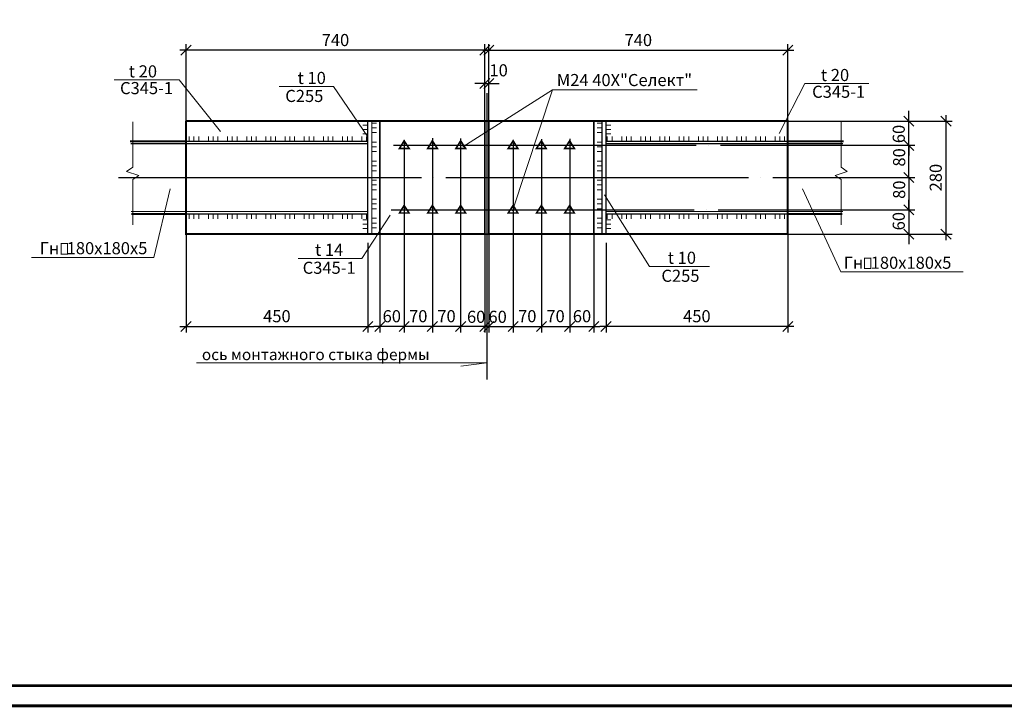
# Model space of a CAD drawing. Units: millimetres. Extents: x 1236588 to 2257035, y -1735414 to -1139122.
# Drawn here: x 2031393 to 2055775, y -1624782 to -1607756 of the extents above; entities that cross this region are included whole.
import ezdxf

# ---------------------------------------------------------------- set-up
doc = ezdxf.new("R2010")
doc.units = ezdxf.units.MM
doc.linetypes.add('DASHDOT', pattern=[1.35, 1.25, -0.05, 0, -0.05])
doc.linetypes.add('HIDDEN', pattern=[0.175, 0.125, -0.05])
doc.styles.add('ROMANS', font='arial.ttf', dxfattribs={"height": 300})
doc.dimstyles.new('10', dxfattribs={"dimtxt": 280, "dimasz": 250, "dimexe": 150, "dimexo": 0, "dimgap": 100, "dimtad": 1, "dimdec": 0, "dimlfac": 0.1, "dimdsep": 46, "dimtxsty": 'ROMANS', "dimblk": 'OBLIQUE', "dimcen": 399.95, "dimdle": 150, "dimclrd": 4, "dimclre": 4, "dimclrt": 256, "dimadec": 0, "dimazin": 0, "dimtfac": 1, "dimtdec": 0, "dimtmove": 2, "dimatfit": 3, "dimfxl": 1, "dimtolj": 1, "dimarcsym": 0})

# ---------------------------------------------------------------- blocks, each defined once
blk = doc.blocks.new('_OBLIQUE')
at = {"color": 0, "linetype": 'ByBlock'}
blk.add_line((-0.5, -0.5), (0.5, 0.5), dxfattribs=at)
blk = doc.blocks.new('*D457')
at = {"color": 4, "lineweight": -2, "ltscale": 10, "transparency": 16777216}
for p, q in [((2042912, -1613012), (2042912, -1609184)), ((2043012, -1613055), (2043012, -1609184)), ((2042912, -1609334), (2042662, -1609334)), ((2042912, -1609334), (2043012, -1609334)), ((2043012, -1609334), (2043262, -1609334))]:
    blk.add_line(p, q, dxfattribs=at)
at = {"layer": 'Defpoints', "color": 0, "lineweight": 9, "ltscale": 10, "transparency": 16777216}
for p in [(2043012, -1609334), (2042912, -1613012), (2043012, -1613055)]:
    blk.add_point(p, dxfattribs=at)
at = {"color": 4, "lineweight": -2, "ltscale": 10, "transparency": 16777216, "xscale": 250, "yscale": 250, "zscale": 250}
blk.add_blockref('_OBLIQUE', (2042912, -1609334), dxfattribs=at)
at = {"color": 4, "lineweight": -2, "ltscale": 10, "transparency": 16777216, "xscale": 250, "yscale": 250, "zscale": 250, "rotation": 180}
blk.add_blockref('_OBLIQUE', (2043012, -1609334), dxfattribs=at)
at = {"lineweight": 9, "ltscale": 10, "transparency": 16777216, "insert": (2043253, -1609009), "char_height": 300, "attachment_point": 5, "style": 'ROMANS'}
blk.add_mtext('\\A1;10', dxfattribs=at)
blk = doc.blocks.new('*D458')
at = {"color": 4, "lineweight": -2, "ltscale": 10, "transparency": 16777216}
for p, q in [((2042312, -1610695), (2042312, -1615501)), ((2042912, -1612726), (2042912, -1615501)), ((2042312, -1615351), (2042062, -1615351)), ((2042912, -1615351), (2042312, -1615351)), ((2042912, -1615351), (2043162, -1615351))]:
    blk.add_line(p, q, dxfattribs=at)
at = {"layer": 'Defpoints', "color": 0, "lineweight": 9, "ltscale": 10, "transparency": 16777216}
for p in [(2042312, -1610695), (2042912, -1612726), (2042312, -1615351)]:
    blk.add_point(p, dxfattribs=at)
at = {"color": 4, "lineweight": -2, "ltscale": 10, "transparency": 16777216, "xscale": 250, "yscale": 250, "zscale": 250}
blk.add_blockref('_OBLIQUE', (2042312, -1615351), dxfattribs=at)
at = {"color": 4, "lineweight": -2, "ltscale": 10, "transparency": 16777216, "xscale": 250, "yscale": 250, "zscale": 250, "rotation": 180}
blk.add_blockref('_OBLIQUE', (2042912, -1615351), dxfattribs=at)
at = {"lineweight": 9, "ltscale": 10, "transparency": 16777216, "insert": (2042696, -1615113), "char_height": 300, "attachment_point": 5, "style": 'ROMANS'}
blk.add_mtext('\\A1;60', dxfattribs=at)
blk = doc.blocks.new('*D459')
at = {"color": 4, "lineweight": -2, "ltscale": 10, "transparency": 16777216}
for p, q in [((2041612, -1610688), (2041612, -1615501)), ((2042312, -1610695), (2042312, -1615501)), ((2042462, -1615351), (2041462, -1615351))]:
    blk.add_line(p, q, dxfattribs=at)
at = {"layer": 'Defpoints', "color": 0, "lineweight": 9, "ltscale": 10, "transparency": 16777216}
for p in [(2041612, -1610688), (2042312, -1610695), (2041612, -1615351)]:
    blk.add_point(p, dxfattribs=at)
at = {"color": 4, "lineweight": -2, "ltscale": 10, "transparency": 16777216, "xscale": 250, "yscale": 250, "zscale": 250, "rotation": 180}
blk.add_blockref('_OBLIQUE', (2041612, -1615351), dxfattribs=at)
at = {"color": 4, "lineweight": -2, "ltscale": 10, "transparency": 16777216, "xscale": 250, "yscale": 250, "zscale": 250}
blk.add_blockref('_OBLIQUE', (2042312, -1615351), dxfattribs=at)
at = {"lineweight": 9, "ltscale": 10, "transparency": 16777216, "insert": (2041962, -1615098), "char_height": 300, "attachment_point": 5, "style": 'ROMANS'}
blk.add_mtext('\\A1;70', dxfattribs=at)
blk = doc.blocks.new('*D460')
at = {"color": 4, "lineweight": -2, "ltscale": 10, "transparency": 16777216}
for p, q in [((2041612, -1610688), (2041612, -1615501)), ((2040912, -1610740), (2040912, -1615501)), ((2041762, -1615351), (2040762, -1615351))]:
    blk.add_line(p, q, dxfattribs=at)
at = {"layer": 'Defpoints', "color": 0, "lineweight": 9, "ltscale": 10, "transparency": 16777216}
for p in [(2041612, -1610688), (2040912, -1610740), (2040912, -1615351)]:
    blk.add_point(p, dxfattribs=at)
at = {"color": 4, "lineweight": -2, "ltscale": 10, "transparency": 16777216, "xscale": 250, "yscale": 250, "zscale": 250, "rotation": 180}
blk.add_blockref('_OBLIQUE', (2040912, -1615351), dxfattribs=at)
at = {"color": 4, "lineweight": -2, "ltscale": 10, "transparency": 16777216, "xscale": 250, "yscale": 250, "zscale": 250}
blk.add_blockref('_OBLIQUE', (2041612, -1615351), dxfattribs=at)
at = {"lineweight": 9, "ltscale": 10, "transparency": 16777216, "insert": (2041262, -1615098), "char_height": 300, "attachment_point": 5, "style": 'ROMANS'}
blk.add_mtext('\\A1;70', dxfattribs=at)
blk = doc.blocks.new('*D461')
at = {"color": 4, "lineweight": -2, "ltscale": 10, "transparency": 16777216}
for p, q in [((2040912, -1610740), (2040912, -1615501)), ((2040312, -1613046), (2040312, -1615501)), ((2041062, -1615351), (2040162, -1615351))]:
    blk.add_line(p, q, dxfattribs=at)
at = {"layer": 'Defpoints', "color": 0, "lineweight": 9, "ltscale": 10, "transparency": 16777216}
for p in [(2040912, -1610740), (2040312, -1613046), (2040312, -1615351)]:
    blk.add_point(p, dxfattribs=at)
at = {"color": 4, "lineweight": -2, "ltscale": 10, "transparency": 16777216, "xscale": 250, "yscale": 250, "zscale": 250, "rotation": 180}
blk.add_blockref('_OBLIQUE', (2040312, -1615351), dxfattribs=at)
at = {"color": 4, "lineweight": -2, "ltscale": 10, "transparency": 16777216, "xscale": 250, "yscale": 250, "zscale": 250}
blk.add_blockref('_OBLIQUE', (2040912, -1615351), dxfattribs=at)
at = {"lineweight": 9, "ltscale": 10, "transparency": 16777216, "insert": (2040607, -1615098), "char_height": 300, "attachment_point": 5, "style": 'ROMANS'}
blk.add_mtext('\\A1;60', dxfattribs=at)
blk = doc.blocks.new('*D462')
at = {"color": 4, "lineweight": -2, "ltscale": 10, "transparency": 16777216}
for p, q in [((2035512, -1610588), (2035512, -1608363)), ((2042912, -1609723), (2042912, -1608363)), ((2043062, -1608513), (2035362, -1608513))]:
    blk.add_line(p, q, dxfattribs=at)
at = {"layer": 'Defpoints', "color": 0, "lineweight": 9, "ltscale": 10, "transparency": 16777216}
for p in [(2035512, -1608513), (2042912, -1609723), (2035512, -1610588)]:
    blk.add_point(p, dxfattribs=at)
at = {"color": 4, "lineweight": -2, "ltscale": 10, "transparency": 16777216, "xscale": 250, "yscale": 250, "zscale": 250, "rotation": 180}
blk.add_blockref('_OBLIQUE', (2035512, -1608513), dxfattribs=at)
at = {"color": 4, "lineweight": -2, "ltscale": 10, "transparency": 16777216, "xscale": 250, "yscale": 250, "zscale": 250}
blk.add_blockref('_OBLIQUE', (2042912, -1608513), dxfattribs=at)
at = {"lineweight": 9, "ltscale": 10, "transparency": 16777216, "insert": (2039212, -1608260), "char_height": 300, "attachment_point": 5, "style": 'ROMANS'}
blk.add_mtext('\\A1;740', dxfattribs=at)
blk = doc.blocks.new('*D463')
at = {"color": 4, "lineweight": -2, "ltscale": 10, "transparency": 16777216}
for p, q in [((2035512, -1612899), (2035512, -1615501)), ((2040012, -1613285), (2040012, -1615501)), ((2035362, -1615351), (2040162, -1615351))]:
    blk.add_line(p, q, dxfattribs=at)
at = {"layer": 'Defpoints', "color": 0, "lineweight": 9, "ltscale": 10, "transparency": 16777216}
for p in [(2035512, -1612899), (2040012, -1613285), (2040012, -1615351)]:
    blk.add_point(p, dxfattribs=at)
at = {"color": 4, "lineweight": -2, "ltscale": 10, "transparency": 16777216, "xscale": 250, "yscale": 250, "zscale": 250, "rotation": 180}
blk.add_blockref('_OBLIQUE', (2035512, -1615351), dxfattribs=at)
at = {"color": 4, "lineweight": -2, "ltscale": 10, "transparency": 16777216, "xscale": 250, "yscale": 250, "zscale": 250}
blk.add_blockref('_OBLIQUE', (2040012, -1615351), dxfattribs=at)
at = {"lineweight": 9, "ltscale": 10, "transparency": 16777216, "insert": (2037762, -1615098), "char_height": 300, "attachment_point": 5, "style": 'ROMANS'}
blk.add_mtext('\\A1;450', dxfattribs=at)
blk = doc.blocks.new('*D464')
at = {"color": 4, "lineweight": -2, "ltscale": 10, "transparency": 16777216}
for p, q in [((2043612, -1610801), (2043612, -1615501)), ((2043012, -1612726), (2043012, -1615501)), ((2043012, -1615351), (2042762, -1615351)), ((2043012, -1615351), (2043612, -1615351)), ((2043612, -1615351), (2043862, -1615351))]:
    blk.add_line(p, q, dxfattribs=at)
at = {"layer": 'Defpoints', "color": 0, "lineweight": 9, "ltscale": 10, "transparency": 16777216}
for p in [(2043612, -1610801), (2043012, -1612726), (2043612, -1615351)]:
    blk.add_point(p, dxfattribs=at)
at = {"color": 4, "lineweight": -2, "ltscale": 10, "transparency": 16777216, "xscale": 250, "yscale": 250, "zscale": 250}
blk.add_blockref('_OBLIQUE', (2043012, -1615351), dxfattribs=at)
at = {"color": 4, "lineweight": -2, "ltscale": 10, "transparency": 16777216, "xscale": 250, "yscale": 250, "zscale": 250, "rotation": 180}
blk.add_blockref('_OBLIQUE', (2043612, -1615351), dxfattribs=at)
at = {"lineweight": 9, "ltscale": 10, "transparency": 16777216, "insert": (2043228, -1615113), "char_height": 300, "attachment_point": 5, "style": 'ROMANS'}
blk.add_mtext('\\A1;60', dxfattribs=at)
blk = doc.blocks.new('*D465')
at = {"color": 4, "lineweight": -2, "ltscale": 10, "transparency": 16777216}
for p, q in [((2043612, -1610801), (2043612, -1615501)), ((2044312, -1610715), (2044312, -1615501)), ((2043462, -1615351), (2044462, -1615351))]:
    blk.add_line(p, q, dxfattribs=at)
at = {"layer": 'Defpoints', "color": 0, "lineweight": 9, "ltscale": 10, "transparency": 16777216}
for p in [(2043612, -1610801), (2044312, -1610715), (2044312, -1615351)]:
    blk.add_point(p, dxfattribs=at)
at = {"color": 4, "lineweight": -2, "ltscale": 10, "transparency": 16777216, "xscale": 250, "yscale": 250, "zscale": 250, "rotation": 180}
blk.add_blockref('_OBLIQUE', (2043612, -1615351), dxfattribs=at)
at = {"color": 4, "lineweight": -2, "ltscale": 10, "transparency": 16777216, "xscale": 250, "yscale": 250, "zscale": 250}
blk.add_blockref('_OBLIQUE', (2044312, -1615351), dxfattribs=at)
at = {"lineweight": 9, "ltscale": 10, "transparency": 16777216, "insert": (2043962, -1615098), "char_height": 300, "attachment_point": 5, "style": 'ROMANS'}
blk.add_mtext('\\A1;70', dxfattribs=at)
blk = doc.blocks.new('*D466')
at = {"color": 4, "lineweight": -2, "ltscale": 10, "transparency": 16777216}
for p, q in [((2044312, -1610715), (2044312, -1615501)), ((2045012, -1610706), (2045012, -1615501)), ((2044162, -1615351), (2045162, -1615351))]:
    blk.add_line(p, q, dxfattribs=at)
at = {"layer": 'Defpoints', "color": 0, "lineweight": 9, "ltscale": 10, "transparency": 16777216}
for p in [(2044312, -1610715), (2045012, -1610706), (2045012, -1615351)]:
    blk.add_point(p, dxfattribs=at)
at = {"color": 4, "lineweight": -2, "ltscale": 10, "transparency": 16777216, "xscale": 250, "yscale": 250, "zscale": 250, "rotation": 180}
blk.add_blockref('_OBLIQUE', (2044312, -1615351), dxfattribs=at)
at = {"color": 4, "lineweight": -2, "ltscale": 10, "transparency": 16777216, "xscale": 250, "yscale": 250, "zscale": 250}
blk.add_blockref('_OBLIQUE', (2045012, -1615351), dxfattribs=at)
at = {"lineweight": 9, "ltscale": 10, "transparency": 16777216, "insert": (2044662, -1615098), "char_height": 300, "attachment_point": 5, "style": 'ROMANS'}
blk.add_mtext('\\A1;70', dxfattribs=at)
blk = doc.blocks.new('*D467')
at = {"color": 4, "lineweight": -2, "ltscale": 10, "transparency": 16777216}
for p, q in [((2045012, -1610706), (2045012, -1615501)), ((2045612, -1613046), (2045612, -1615501)), ((2044862, -1615351), (2045762, -1615351))]:
    blk.add_line(p, q, dxfattribs=at)
at = {"layer": 'Defpoints', "color": 0, "lineweight": 9, "ltscale": 10, "transparency": 16777216}
for p in [(2045012, -1610706), (2045612, -1613046), (2045612, -1615351)]:
    blk.add_point(p, dxfattribs=at)
at = {"color": 4, "lineweight": -2, "ltscale": 10, "transparency": 16777216, "xscale": 250, "yscale": 250, "zscale": 250, "rotation": 180}
blk.add_blockref('_OBLIQUE', (2045012, -1615351), dxfattribs=at)
at = {"color": 4, "lineweight": -2, "ltscale": 10, "transparency": 16777216, "xscale": 250, "yscale": 250, "zscale": 250}
blk.add_blockref('_OBLIQUE', (2045612, -1615351), dxfattribs=at)
at = {"lineweight": 9, "ltscale": 10, "transparency": 16777216, "insert": (2045317, -1615098), "char_height": 300, "attachment_point": 5, "style": 'ROMANS'}
blk.add_mtext('\\A1;60', dxfattribs=at)
blk = doc.blocks.new('*D468')
at = {"color": 4, "lineweight": -2, "ltscale": 10, "transparency": 16777216}
for p, q in [((2043012, -1609723), (2043012, -1608363)), ((2050412, -1610588), (2050412, -1608363)), ((2042862, -1608513), (2050562, -1608513))]:
    blk.add_line(p, q, dxfattribs=at)
at = {"layer": 'Defpoints', "color": 0, "lineweight": 9, "ltscale": 10, "transparency": 16777216}
for p in [(2050412, -1608513), (2043012, -1609723), (2050412, -1610588)]:
    blk.add_point(p, dxfattribs=at)
at = {"color": 4, "lineweight": -2, "ltscale": 10, "transparency": 16777216, "xscale": 250, "yscale": 250, "zscale": 250, "rotation": 180}
blk.add_blockref('_OBLIQUE', (2043012, -1608513), dxfattribs=at)
at = {"color": 4, "lineweight": -2, "ltscale": 10, "transparency": 16777216, "xscale": 250, "yscale": 250, "zscale": 250}
blk.add_blockref('_OBLIQUE', (2050412, -1608513), dxfattribs=at)
at = {"lineweight": 9, "ltscale": 10, "transparency": 16777216, "insert": (2046712, -1608260), "char_height": 300, "attachment_point": 5, "style": 'ROMANS'}
blk.add_mtext('\\A1;740', dxfattribs=at)
blk = doc.blocks.new('*U78')
at = {"color": 0, "lineweight": -2}
for p, q in [((0, 0), (-120, 0)), ((0, -108), (-120, -108)), ((0, -216), (-120, -216))]:
    blk.add_line(p, q, dxfattribs=at)
blk = doc.blocks.new('*D469')
at = {"color": 4, "lineweight": -2, "ltscale": 10, "transparency": 16777216}
for p, q in [((2053413, -1610866), (2053413, -1610616)), ((2051797, -1610866), (2053563, -1610866)), ((2053413, -1611666), (2053413, -1610866)), ((2052071, -1611666), (2053563, -1611666)), ((2053413, -1611666), (2053413, -1611916))]:
    blk.add_line(p, q, dxfattribs=at)
at = {"layer": 'Defpoints', "color": 0, "lineweight": 9, "ltscale": 10, "transparency": 16777216}
for p in [(2051797, -1610866), (2053413, -1610866), (2052071, -1611666)]:
    blk.add_point(p, dxfattribs=at)
at = {"color": 4, "lineweight": -2, "ltscale": 10, "transparency": 16777216, "xscale": 250, "yscale": 250, "zscale": 250}
for p, rotation in [((2053413, -1610866), 270), ((2053413, -1611666), 90)]:
    blk.add_blockref('_OBLIQUE', p, dxfattribs=dict(at, rotation=rotation))
at = {"lineweight": 9, "ltscale": 10, "transparency": 16777216, "insert": (2053171, -1611166), "char_height": 300, "attachment_point": 5, "rotation": 90, "style": 'ROMANS'}
blk.add_mtext('\\A1;80', dxfattribs=at)
blk = doc.blocks.new('*D470')
at = {"color": 4, "lineweight": -2, "ltscale": 10, "transparency": 16777216}
for p, q in [((2053413, -1610266), (2053413, -1610016)), ((2050412, -1610266), (2053563, -1610266)), ((2053413, -1610866), (2053413, -1610266)), ((2051797, -1610866), (2053563, -1610866)), ((2053413, -1610866), (2053413, -1611116))]:
    blk.add_line(p, q, dxfattribs=at)
at = {"layer": 'Defpoints', "color": 0, "lineweight": 9, "ltscale": 10, "transparency": 16777216}
for p in [(2050412, -1610266), (2053413, -1610266), (2051797, -1610866)]:
    blk.add_point(p, dxfattribs=at)
at = {"color": 4, "lineweight": -2, "ltscale": 10, "transparency": 16777216, "xscale": 250, "yscale": 250, "zscale": 250}
for p, rotation in [((2053413, -1610266), 270), ((2053413, -1610866), 90)]:
    blk.add_blockref('_OBLIQUE', p, dxfattribs=dict(at, rotation=rotation))
at = {"lineweight": 9, "ltscale": 10, "transparency": 16777216, "insert": (2053161, -1610586), "char_height": 300, "attachment_point": 5, "rotation": 90, "style": 'ROMANS'}
blk.add_mtext('\\A1;60', dxfattribs=at)
blk = doc.blocks.new('*D471')
at = {"color": 4, "lineweight": -2, "ltscale": 10, "transparency": 16777216}
for p, q in [((2053413, -1611666), (2053413, -1611416)), ((2052071, -1611666), (2053563, -1611666)), ((2053413, -1611666), (2053413, -1612466)), ((2051797, -1612466), (2053563, -1612466)), ((2053413, -1612466), (2053413, -1612716))]:
    blk.add_line(p, q, dxfattribs=at)
at = {"layer": 'Defpoints', "color": 0, "lineweight": 9, "ltscale": 10, "transparency": 16777216}
for p in [(2052071, -1611666), (2051797, -1612466), (2053413, -1612466)]:
    blk.add_point(p, dxfattribs=at)
at = {"color": 4, "lineweight": -2, "ltscale": 10, "transparency": 16777216, "xscale": 250, "yscale": 250, "zscale": 250}
for p, rotation in [((2053413, -1611666), 270), ((2053413, -1612466), 90)]:
    blk.add_blockref('_OBLIQUE', p, dxfattribs=dict(at, rotation=rotation))
at = {"lineweight": 9, "ltscale": 10, "transparency": 16777216, "insert": (2053171, -1611965), "char_height": 300, "attachment_point": 5, "rotation": 90, "style": 'ROMANS'}
blk.add_mtext('\\A1;80', dxfattribs=at)
blk = doc.blocks.new('*D472')
at = {"color": 4, "lineweight": -2, "ltscale": 10, "transparency": 16777216}
for p, q in [((2053413, -1612466), (2053413, -1612216)), ((2051797, -1612466), (2053563, -1612466)), ((2053413, -1612466), (2053413, -1613066)), ((2050412, -1613066), (2053563, -1613066)), ((2053413, -1613066), (2053413, -1613316))]:
    blk.add_line(p, q, dxfattribs=at)
at = {"layer": 'Defpoints', "color": 0, "lineweight": 9, "ltscale": 10, "transparency": 16777216}
for p in [(2051797, -1612466), (2050412, -1613066), (2053413, -1613066)]:
    blk.add_point(p, dxfattribs=at)
at = {"color": 4, "lineweight": -2, "ltscale": 10, "transparency": 16777216, "xscale": 250, "yscale": 250, "zscale": 250}
for p, rotation in [((2053413, -1612466), 270), ((2053413, -1613066), 90)]:
    blk.add_blockref('_OBLIQUE', p, dxfattribs=dict(at, rotation=rotation))
at = {"lineweight": 9, "ltscale": 10, "transparency": 16777216, "insert": (2053161, -1612745), "char_height": 300, "attachment_point": 5, "rotation": 90, "style": 'ROMANS'}
blk.add_mtext('\\A1;60', dxfattribs=at)
blk = doc.blocks.new('*D544')
at = {"color": 4, "lineweight": -2, "ltscale": 10, "transparency": 16777216}
for p, q in [((2054330, -1610116), (2054330, -1613216)), ((2052803, -1610266), (2054480, -1610266)), ((2052536, -1613066), (2054480, -1613066))]:
    blk.add_line(p, q, dxfattribs=at)
at = {"layer": 'Defpoints', "color": 0, "lineweight": 9, "ltscale": 10, "transparency": 16777216}
for p in [(2052803, -1610266), (2052536, -1613066), (2054330, -1613066)]:
    blk.add_point(p, dxfattribs=at)
at = {"color": 4, "lineweight": -2, "ltscale": 10, "transparency": 16777216, "xscale": 250, "yscale": 250, "zscale": 250}
for p, rotation in [((2054330, -1610266), 90), ((2054330, -1613066), 270)]:
    blk.add_blockref('_OBLIQUE', p, dxfattribs=dict(at, rotation=rotation))
at = {"lineweight": 9, "ltscale": 10, "transparency": 16777216, "insert": (2054077, -1611666), "char_height": 300, "attachment_point": 5, "rotation": 90, "style": 'ROMANS'}
blk.add_mtext('\\A1;280', dxfattribs=at)
blk = doc.blocks.new('*U92')
at = {"color": 0, "lineweight": -2}
for p, q in [((0, 0), (120, 0)), ((0, -118), (120, -118)), ((0, -235), (120, -235)), ((0, -471), (120, -471)), ((0, -589), (120, -589)), ((0, -706), (120, -706)), ((0, -942), (120, -942)), ((0, -1060), (120, -1060)), ((0, -1177), (120, -1177)), ((0, -1413), (120, -1413)), ((0, -1531), (120, -1531)), ((0, -1648), (120, -1648)), ((0, -1884), (120, -1884)), ((0, -2002), (120, -2002)), ((0, -2119), (120, -2119)), ((0, -2355), (120, -2355)), ((0, -2473), (120, -2473)), ((0, -2590), (120, -2590))]:
    blk.add_line(p, q, dxfattribs=at)
blk = doc.blocks.new('*U93')
at = {"color": 0, "lineweight": -2}
for p, q in [((0, 0), (0, 120)), ((119, 0), (119, 120)), ((237, 0), (237, 120)), ((475, 0), (475, 120)), ((593, 0), (593, 120)), ((712, 0), (712, 120)), ((950, 0), (950, 120)), ((1068, 0), (1068, 120)), ((1187, 0), (1187, 120)), ((1424, 0), (1424, 120)), ((1543, 0), (1543, 120)), ((1662, 0), (1662, 120)), ((1899, 0), (1899, 120)), ((2018, 0), (2018, 120)), ((2136, 0), (2136, 120)), ((2374, 0), (2374, 120)), ((2492, 0), (2492, 120)), ((2611, 0), (2611, 120)), ((2849, 0), (2849, 120)), ((2967, 0), (2967, 120)), ((3086, 0), (3086, 120)), ((3323, 0), (3323, 120)), ((3442, 0), (3442, 120)), ((3561, 0), (3561, 120)), ((3798, 0), (3798, 120)), ((3917, 0), (3917, 120)), ((4035, 0), (4035, 120)), ((4273, 0), (4273, 120)), ((4391, 0), (4391, 120))]:
    blk.add_line(p, q, dxfattribs=at)
blk = doc.blocks.new('*D545')
at = {"color": 4, "lineweight": -2, "ltscale": 10, "transparency": 16777216}
for p, q in [((2050412, -1612899), (2050412, -1615501)), ((2045912, -1613285), (2045912, -1615501)), ((2050562, -1615351), (2045762, -1615351))]:
    blk.add_line(p, q, dxfattribs=at)
at = {"layer": 'Defpoints', "color": 0, "lineweight": 9, "ltscale": 10, "transparency": 16777216}
for p in [(2050412, -1612899), (2045912, -1613285), (2045912, -1615351)]:
    blk.add_point(p, dxfattribs=at)
at = {"color": 4, "lineweight": -2, "ltscale": 10, "transparency": 16777216, "xscale": 250, "yscale": 250, "zscale": 250, "rotation": 180}
blk.add_blockref('_OBLIQUE', (2045912, -1615351), dxfattribs=at)
at = {"color": 4, "lineweight": -2, "ltscale": 10, "transparency": 16777216, "xscale": 250, "yscale": 250, "zscale": 250}
blk.add_blockref('_OBLIQUE', (2050412, -1615351), dxfattribs=at)
at = {"lineweight": 9, "ltscale": 10, "transparency": 16777216, "insert": (2048162, -1615098), "char_height": 300, "attachment_point": 5, "style": 'ROMANS'}
blk.add_mtext('\\A1;450', dxfattribs=at)

msp = doc.modelspace()

# ---------------------------------------------------------------- linework, layer by layer
at = {"color": 255, "lineweight": 9, "ltscale": 10}
for p, q in [((2035344, -1609242.2), (2033736, -1609242.2)), ((2039159.9, -1609413.2), (2037818.9, -1609413.2)), ((2052422.6, -1609332.5), (2050834.3, -1609332.5)), ((2048170.8, -1609494.1), (2044583.1, -1609494.1)), ((2039867.8, -1613668.1), (2038288.4, -1613668.1)), ((2048475, -1613866.4), (2046992.3, -1613866.4))]:
    msp.add_line(p, q, dxfattribs=at)
at = {"color": 7, "lineweight": 9, "ltscale": 10}
for p, q in [((2036365.3, -1610522.1), (2035344, -1609242.2)), ((2039159.9, -1609413.2), (2040012.9, -1610653.3)), ((2050199.7, -1610573.8), (2050834.3, -1609332.5)), ((2042366.7, -1610907.1), (2044583.1, -1609494.1)), ((2044583.1, -1609494.1), (2043592.1, -1612488.8)), ((2035117.1, -1611941.2), (2034710.6, -1613642.5)), ((2045874.5, -1612096), (2046992.3, -1613866.4)), ((2050778.7, -1611941.2), (2051729.5, -1614003.1)), ((2040563.8, -1612592), (2039867.8, -1613668.1)), ((2034710.6, -1613642.5), (2031687.3, -1613642.5)), ((2051729.5, -1614003.1), (2054752.8, -1614003.1)), ((2042315.6, -1616337.5), (2042962.2, -1616251.1))]:
    msp.add_line(p, q, dxfattribs=at)
at = {"color": 4, "linetype": 'DASHDOT', "ltscale": 6000}
for p, q in [((2042962.2, -1609576.1), (2042962.2, -1616663.4)), ((2040647.9, -1610865.5), (2052070.6, -1610865.5)), ((2033842.5, -1611665.5), (2052070.6, -1611665.5)), ((2040591.4, -1612465.5), (2052070.6, -1612465.5))]:
    msp.add_line(p, q, dxfattribs=at)
at = {"color": 255, "lineweight": 9}
msp.add_line((2035771.7, -1616251.1), (2042962.2, -1616251.1), dxfattribs=at)
at = {"color": 250, "lineweight": 15}
for points, const_width in [([(1996289.9, -1624747.4), (2080389.9, -1624747.4), (2080389.9, -1565347.4), (1996289.9, -1565347.4)], 70), ([(1998289.9, -1624247.4), (2079889.9, -1624247.4), (2079889.9, -1565847.4), (1998289.9, -1565847.4)], 70), ([(2032421.8, -1613296.7), (2032578.5, -1613296.7), (2032578.5, -1613560.1), (2032421.8, -1613560.1)], 25), ([(2052467.6, -1613657.3), (2052311, -1613657.3), (2052311, -1613920.7), (2052467.6, -1613920.7)], 25)]:
    msp.add_lwpolyline(points, close=True, dxfattribs=dict(at, const_width=const_width))
at = {"color": 7, "lineweight": 9}
for points in [[(2034191.3, -1610286.5), (2034191.3, -1611410.9), (2034041.3, -1611510.9), (2034341.3, -1611610.9), (2034191.3, -1611710.9), (2034191.3, -1612835.4)], [(2051733.2, -1610286.5), (2051733.2, -1611410.9), (2051883.2, -1611510.9), (2051583.2, -1611610.9), (2051733.2, -1611710.9), (2051733.2, -1612835.4)]]:
    msp.add_lwpolyline(points, dxfattribs=at)
at = {"color": 184, "const_width": 50}
for points in [[(2035512.2, -1610265.5), (2042884.1, -1610265.5)], [(2042912.2, -1613065.5), (2035512.2, -1613065.5), (2035512.2, -1610265.5)], [(2043012.2, -1613065.5), (2050412.2, -1613065.5), (2050412.2, -1610265.5), (2043038.5, -1610265.5)]]:
    msp.add_lwpolyline(points, dxfattribs=at)
at = {"color": 3, "linetype": 'HIDDEN', "lineweight": 9, "ltscale": 1000, "const_width": 30}
for points in [[(2040012.2, -1610265.5), (2040112.2, -1610265.5), (2040112.2, -1613065.5), (2040012.2, -1613065.5)], [(2045912.2, -1610265.5), (2045812.2, -1610265.5), (2045812.2, -1613065.5), (2045912.2, -1613065.5)]]:
    msp.add_lwpolyline(points, close=True, dxfattribs=at)
at = {"color": 30, "lineweight": 9, "ltscale": 10, "const_width": 45}
msp.add_lwpolyline([(2040312.2, -1610265.5), (2045612.2, -1610265.5), (2045612.2, -1613065.5), (2040312.2, -1613065.5)], close=True, dxfattribs=at)
at = {"color": 184, "linetype": 'HIDDEN', "ltscale": 1000, "const_width": 40}
for points in [[(2042884.1, -1610265.5), (2042912.2, -1610265.5), (2042912.2, -1613065.5)], [(2043012.2, -1610265.5), (2043012.2, -1613065.5)]]:
    msp.add_lwpolyline(points, dxfattribs=at)
at = {"color": 3, "lineweight": 9, "ltscale": 10, "const_width": 50}
for points in [[(2034127.9, -1610765.5), (2035512.2, -1610765.5)], [(2051796.6, -1610765.5), (2050412.2, -1610765.5)], [(2035512.2, -1612565.5), (2034157.6, -1612565.5)], [(2050412.2, -1612565.5), (2051766.9, -1612565.5)]]:
    msp.add_lwpolyline(points, dxfattribs=at)
at = {"color": 3, "linetype": 'HIDDEN', "lineweight": 9, "ltscale": 1000, "const_width": 30}
for points in [[(2034144.4, -1610825.5), (2040012.2, -1610825.5)], [(2035512.2, -1610765.5), (2040012.2, -1610765.5)], [(2050412.2, -1610765.5), (2045912.2, -1610765.5)], [(2051780.1, -1610825.5), (2045912.2, -1610825.5)], [(2040012.2, -1612505.5), (2034146.4, -1612505.5)], [(2040012.2, -1612565.5), (2035512.2, -1612565.5)], [(2045912.2, -1612505.5), (2051778.1, -1612505.5)], [(2045912.2, -1612565.5), (2050412.2, -1612565.5)], [(2045912.2, -1612565.5), (2050412.2, -1612565.5)]]:
    msp.add_lwpolyline(points, dxfattribs=at)
at = {"color": 1, "linetype": 'Continuous', "lineweight": 35, "ltscale": 1000}
for points in [[(2041034, -1610942.3, 40, 40, 0), (2040797.5, -1610942.3, 40, 40, 0), (2040912.2, -1610754.4, 40, 40, 0), (2041034, -1610942.3, 0, 0, 0)], [(2041497.5, -1610942.3, 40, 40, 0), (2041612.2, -1610754.4, 40, 40, 0), (2041734, -1610942.3, 40, 40, 0), (2041497.5, -1610942.3, 0, 0, 0)], [(2042312.2, -1610754.4, 40, 40, 0), (2042434, -1610942.3, 40, 40, 0), (2042197.5, -1610942.3, 40, 40, 0), (2042312.2, -1610754.4, 0, 0, 0)], [(2043612.2, -1610754.4, 40, 40, 0), (2043490.5, -1610942.3, 40, 40, 0), (2043727, -1610942.3, 40, 40, 0), (2043612.2, -1610754.4, 0, 0, 0)], [(2044427, -1610942.3, 40, 40, 0), (2044312.2, -1610754.4, 40, 40, 0), (2044190.5, -1610942.3, 40, 40, 0), (2044427, -1610942.3, 0, 0, 0)], [(2044890.5, -1610942.3, 40, 40, 0), (2045127, -1610942.3, 40, 40, 0), (2045012.2, -1610754.4, 40, 40, 0), (2044890.5, -1610942.3, 0, 0, 0)], [(2041034, -1612542.3, 40, 40, 0), (2040797.5, -1612542.3, 40, 40, 0), (2040912.2, -1612354.4, 40, 40, 0), (2041034, -1612542.3, 0, 0, 0)], [(2041497.5, -1612542.3, 40, 40, 0), (2041612.2, -1612354.4, 40, 40, 0), (2041734, -1612542.3, 40, 40, 0), (2041497.5, -1612542.3, 0, 0, 0)], [(2042312.2, -1612354.4, 40, 40, 0), (2042434, -1612542.3, 40, 40, 0), (2042197.5, -1612542.3, 40, 40, 0), (2042312.2, -1612354.4, 0, 0, 0)], [(2043612.2, -1612354.4, 40, 40, 0), (2043490.5, -1612542.3, 40, 40, 0), (2043727, -1612542.3, 40, 40, 0), (2043612.2, -1612354.4, 0, 0, 0)], [(2044427, -1612542.3, 40, 40, 0), (2044312.2, -1612354.4, 40, 40, 0), (2044190.5, -1612542.3, 40, 40, 0), (2044427, -1612542.3, 0, 0, 0)], [(2044890.5, -1612542.3, 40, 40, 0), (2045127, -1612542.3, 40, 40, 0), (2045012.2, -1612354.4, 40, 40, 0), (2044890.5, -1612542.3, 0, 0, 0)]]:
    msp.add_lwpolyline(points, format="xyseb", dxfattribs=at)

# ---------------------------------------------------------------- block references
at = {"color": 7, "lineweight": 9}
msp.add_blockref('*U78', (2040012.2, -1610367.4), dxfattribs=at)
at = {"color": 255, "lineweight": 9}
for name, p in [('*U92', (2040112.2, -1610317.5)), ('*U93', (2035589.9, -1610765.5))]:
    msp.add_blockref(name, p, dxfattribs=at)
at = {"color": 255, "lineweight": 9, "xscale": -1}
for name, p in [('*U92', (2045812.2, -1610317.5)), ('*U93', (2050334.6, -1610765.5))]:
    msp.add_blockref(name, p, dxfattribs=at)
at = {"color": 7, "lineweight": 9, "xscale": -1}
msp.add_blockref('*U78', (2045912.2, -1610367.4), dxfattribs=at)
at = {"color": 255, "lineweight": 9, "xscale": -1, "rotation": 180}
msp.add_blockref('*U93', (2035589.9, -1612565.5), dxfattribs=at)
at = {"color": 255, "lineweight": 9, "rotation": 180}
msp.add_blockref('*U93', (2050334.6, -1612565.5), dxfattribs=at)
at = {"color": 7, "lineweight": 9, "xscale": -1, "rotation": 180}
msp.add_blockref('*U78', (2040012.2, -1612923.7), dxfattribs=at)
at = {"color": 7, "lineweight": 9, "rotation": 180}
msp.add_blockref('*U78', (2045912.2, -1612923.7), dxfattribs=at)

# ---------------------------------------------------------------- texts
at = {"color": 250, "lineweight": 15, "style": 'ROMANS'}
for s, height, p in [('t 20', 300, (2034093.5, -1609185.4)), ('t 20', 300, (2051232.2, -1609275.8)), ('t 10', 300, (2038273.6, -1609348.2)), ('М24 40Х"Селект"', 300, (2044693.1, -1609400.2)), ('С345-1', 300, (2033877.4, -1609599.6)), ('С345-1', 300, (2051016.1, -1609689.9)), ('С255', 300, (2037968.9, -1609793.7)), ('Гн  180х180х5', 300, (2031887.7, -1613563.4)), ('t 14', 300, (2038705, -1613603.1)), ('t 10', 300, (2047440.2, -1613801.3)), ('Гн  180х180х5', 300, (2051797.8, -1613924)), ('С345-1', 300, (2038400.3, -1614048.6)), ('С255', 300, (2047284, -1614246.8)), ('ось монтажного стыка фермы', 280, (2035903.5, -1616186.5))]:
    msp.add_text(s, height=height, dxfattribs=at).set_placement(p)

# ---------------------------------------------------------------- dimensions: what is measured, and where the dimension line sits
at = {"color": 7, "lineweight": 9, "ltscale": 10}
for base, p1, p2, picture, middle in [((2035512.2, -1608513.2), (2042912.2, -1609723.3), (2035512.2, -1610588), '*D462', (2039212.2, -1608260)), ((2040912.2, -1615351.3), (2041612.2, -1610688.1), (2040912.2, -1610739.9), '*D460', (2041262.2, -1615098.1)), ((2041612.2, -1615351.3), (2042312.2, -1610695.4), (2041612.2, -1610688.1), '*D459', (2041962.2, -1615098.1)), ((2040012.2, -1615351.3), (2035512.2, -1612899), (2040012.2, -1613285), '*D463', (2037762.2, -1615098.1))]:
    dim = msp.add_linear_dim(base=base, p1=p1, p2=p2, dimstyle='10', override={"dimfxl": 150}, dxfattribs=at)
    dim.commit()
    dim.dimension.update_dxf_attribs({"geometry": picture, "text_midpoint": middle})
for base, p1, p2, picture, middle in [((2050412.2, -1608513.2), (2043012.2, -1609723.3), (2050412.2, -1610588), '*D468', (2046712.2, -1608260)), ((2044312.2, -1615351.3), (2043612.2, -1610800.6), (2044312.2, -1610714.6), '*D465', (2043962.2, -1615098.1)), ((2045012.2, -1615351.3), (2044312.2, -1610714.6), (2045012.2, -1610706), '*D466', (2044662.2, -1615098.1)), ((2045912.2, -1615351.3), (2050412.2, -1612899), (2045912.2, -1613285), '*D545', (2048162.2, -1615098.1))]:
    dim = msp.add_linear_dim(base=base, p1=p1, p2=p2, angle=180, dimstyle='10', override={"dimfxl": 150}, dxfattribs=at)
    dim.commit()
    dim.dimension.update_dxf_attribs({"geometry": picture, "text_midpoint": middle})
for base, p1, p2, picture, middle in [((2043012.2, -1609333.8), (2042912.2, -1613012.3), (2043012.2, -1613054.9), '*D457', (2043252.7, -1609008.8)), ((2042312.2, -1615351.3), (2042912.2, -1612725.5), (2042312.2, -1610695.4), '*D458', (2042696.1, -1615112.6)), ((2040312.2, -1615351.3), (2040912.2, -1610739.9), (2040312.2, -1613045.5), '*D461', (2040607.5, -1615097.9))]:
    dim = msp.add_linear_dim(base=base, p1=p1, p2=p2, dimstyle='10', override={"dimfxl": 150}, dxfattribs=at)
    dim.commit()
    dim.dimension.update_dxf_attribs({"geometry": picture, "text_midpoint": middle, "dimtype": 160})
for base, p1, p2, angle, picture, middle in [((2053412.6, -1610265.5), (2051796.6, -1610865.5), (2050412.2, -1610265.5), 90, '*D470', (2053161.4, -1610585.6)), ((2053412.6, -1610865.5), (2052070.6, -1611665.5), (2051796.6, -1610865.5), 90, '*D469', (2053171.2, -1611166.2)), ((2053412.6, -1612465.5), (2052070.6, -1611665.5), (2051796.6, -1612465.5), 270, '*D471', (2053171.2, -1611964.9)), ((2053412.6, -1613065.5), (2051796.6, -1612465.5), (2050412.2, -1613065.5), 270, '*D472', (2053161.4, -1612745.5))]:
    dim = msp.add_linear_dim(base=base, p1=p1, p2=p2, angle=angle, dimstyle='10', dxfattribs=at)
    dim.commit()
    dim.dimension.update_dxf_attribs({"geometry": picture, "text_midpoint": middle, "dimtype": 160})
at = {"color": 255, "lineweight": 9, "ltscale": 10}
dim = msp.add_linear_dim(base=(2054330.4, -1613065.5), p1=(2052803.3, -1610265.5), p2=(2052535.9, -1613065.5), angle=90, dimstyle='10', dxfattribs=at)
dim.commit()
dim.dimension.update_dxf_attribs({"geometry": '*D544', "text_midpoint": (2054077.3, -1611665.5)})
at = {"color": 7, "lineweight": 9, "ltscale": 10}
for base, p1, p2, picture, middle in [((2043612.2, -1615351.3), (2043012.2, -1612725.5), (2043612.2, -1610800.6), '*D464', (2043228.4, -1615112.6)), ((2045612.2, -1615351.3), (2045012.2, -1610706), (2045612.2, -1613045.5), '*D467', (2045317, -1615097.9))]:
    dim = msp.add_linear_dim(base=base, p1=p1, p2=p2, angle=180, dimstyle='10', override={"dimfxl": 150}, dxfattribs=at)
    dim.commit()
    dim.dimension.update_dxf_attribs({"geometry": picture, "text_midpoint": middle, "dimtype": 160})

doc.saveas('drawing.dxf')
